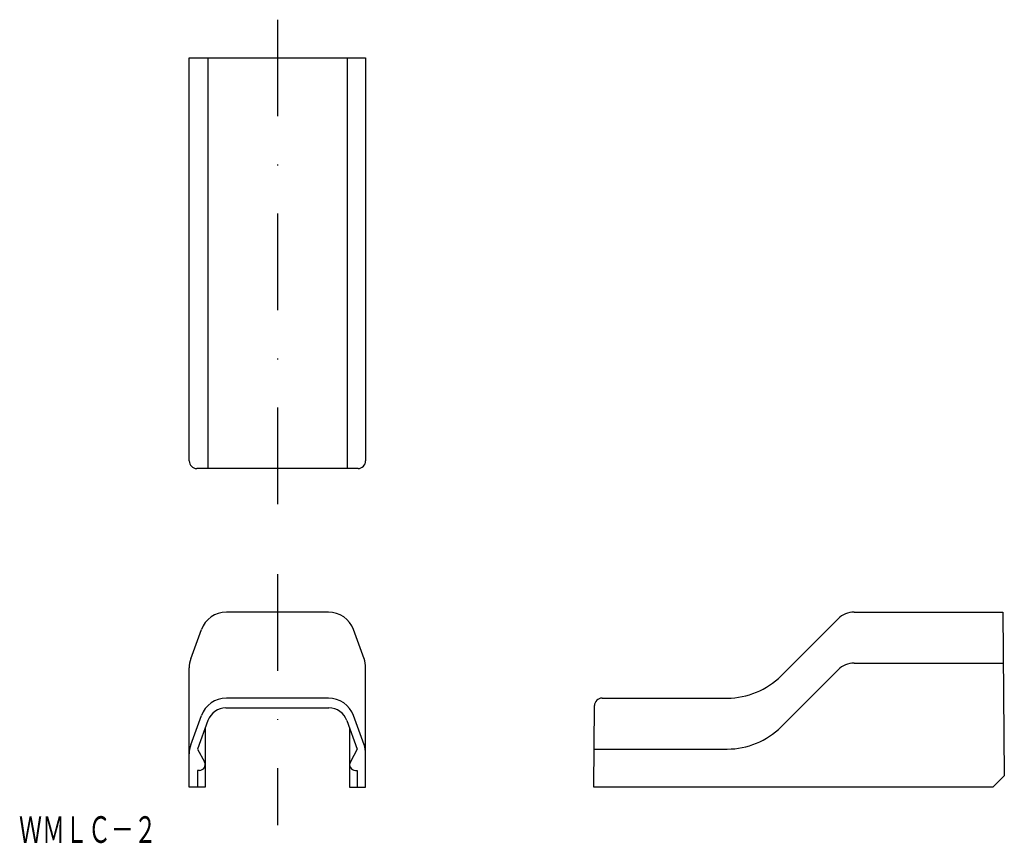
# Model space of a CAD drawing. Extents: x -1294 to -1164, y -242 to -133.
import ezdxf
from ezdxf.enums import TextEntityAlignment as Align

# ---------------------------------------------------------------- set-up
doc = ezdxf.new("R2010")
doc.units = 0
doc.linetypes.add('DASHDOT', pattern=[25.4, 12.7, -6.35, 0, -6.35])
doc.layers.add('1', color=7, linetype='CONTINUOUS')
doc.styles.add('MDRAFSTD', font='TXT', dxfattribs={"bigfont": 'BIGFONT'})

msp = doc.modelspace()

# ---------------------------------------------------------------- linework, layer by layer
at = {"layer": '1', "color": 7, "linetype": 'DASHDOT'}
for p, q in [((-1259.9, -133.49), (-1259.9, -197.49)), ((-1259.9, -206.37), (-1259.9, -239.37))]:
    msp.add_line(p, q, dxfattribs=at)
at = {"layer": '1', "color": 7, "linetype": 'CONTINUOUS'}
for p, q in [((-1271.5, -138.49), (-1248.3, -138.49)), ((-1271.5, -191.49), (-1271.5, -138.49)), ((-1269.06, -138.49), (-1269.06, -192.49)), ((-1250.74, -138.49), (-1250.74, -192.49)), ((-1248.3, -138.49), (-1248.3, -191.49)), ((-1249.3, -192.49), (-1270.5, -192.49)), ((-1253.19, -211.37), (-1266.61, -211.37)), ((-1193.67, -219.74), (-1186.18, -212.24)), ((-1184.06, -211.37), (-1164.5, -211.37)), ((-1164.5, -211.37), (-1164.31, -232.87)), ((-1271.29, -217.49), (-1269.9, -213.67)), ((-1248.51, -217.49), (-1249.9, -213.67)), ((-1271.5, -234.37), (-1271.5, -218.68)), ((-1248.3, -234.37), (-1248.3, -218.68)), ((-1184.06, -218.07), (-1164.44, -218.07)), ((-1193.67, -226.44), (-1186.18, -218.94)), ((-1253.19, -222.67), (-1266.61, -222.67)), ((-1217.21, -222.67), (-1200.74, -222.67)), ((-1266.68, -223.97), (-1253.12, -223.97)), ((-1218.3, -234.37), (-1218.21, -223.66)), ((-1271.29, -228.79), (-1269.9, -224.97)), ((-1248.51, -228.79), (-1249.9, -224.97)), ((-1269.03, -225.61), (-1270.4, -229.37)), ((-1250.77, -225.61), (-1249.4, -229.37)), ((-1269.4, -226.62), (-1269.4, -234.37)), ((-1250.4, -226.62), (-1250.4, -234.37)), ((-1270.4, -229.37), (-1269.49, -231.06)), ((-1249.4, -229.37), (-1250.31, -231.06)), ((-1218.26, -229.37), (-1200.74, -229.37)), ((-1270.4, -232.17), (-1270.4, -234.37)), ((-1270.15, -232.17), (-1270.4, -232.17)), ((-1249.65, -232.17), (-1249.4, -232.17)), ((-1249.4, -232.17), (-1249.4, -234.37)), ((-1164.31, -232.87), (-1165.8, -234.37)), ((-1269.4, -234.37), (-1271.5, -234.37)), ((-1250.4, -234.37), (-1248.3, -234.37)), ((-1165.8, -234.37), (-1218.3, -234.37))]:
    msp.add_line(p, q, dxfattribs=at)
for centre, radius, start, end in [((-1270.5, -191.49), 1, 180, 270), ((-1249.3, -191.49), 1, 270, 0), ((-1266.61, -214.87), 3.5, 90, 160), ((-1253.19, -214.87), 3.5, 20, 90), ((-1184.06, -214.37), 3, 90, 135), ((-1268, -218.68), 3.5, 160, 180), ((-1251.8, -218.68), 3.5, 0, 20), ((-1184.06, -221.07), 3, 90, 135), ((-1200.74, -212.67), 10, 270, 315), ((-1266.61, -226.17), 3.5, 90, 160), ((-1253.19, -226.17), 3.5, 20, 90), ((-1217.21, -223.67), 1, 90, 179.5), ((-1266.68, -226.47), 2.5, 90, 160), ((-1253.12, -226.47), 2.5, 20, 90), ((-1200.74, -219.37), 10, 270, 315), ((-1268, -229.98), 3.5, 160, 180), ((-1251.8, -229.98), 3.5, 0, 20), ((-1270.15, -231.42), 0.75, 270, 28.2475), ((-1249.65, -231.42), 0.75, 151.7525, 270)]:
    msp.add_arc(centre, radius, start, end, dxfattribs=at)

# ---------------------------------------------------------------- texts
at = {"layer": '1', "color": 7, "linetype": 'CONTINUOUS', "style": 'MDRAFSTD', "oblique": 15, "width": 0.755912}
msp.add_text('ＷＭＬＣ－２', height=3.5, dxfattribs=at).set_placement((-1293.88, -241.7), (-1275.76, -241.7), align=Align.FIT)

doc.saveas('drawing.dxf')
